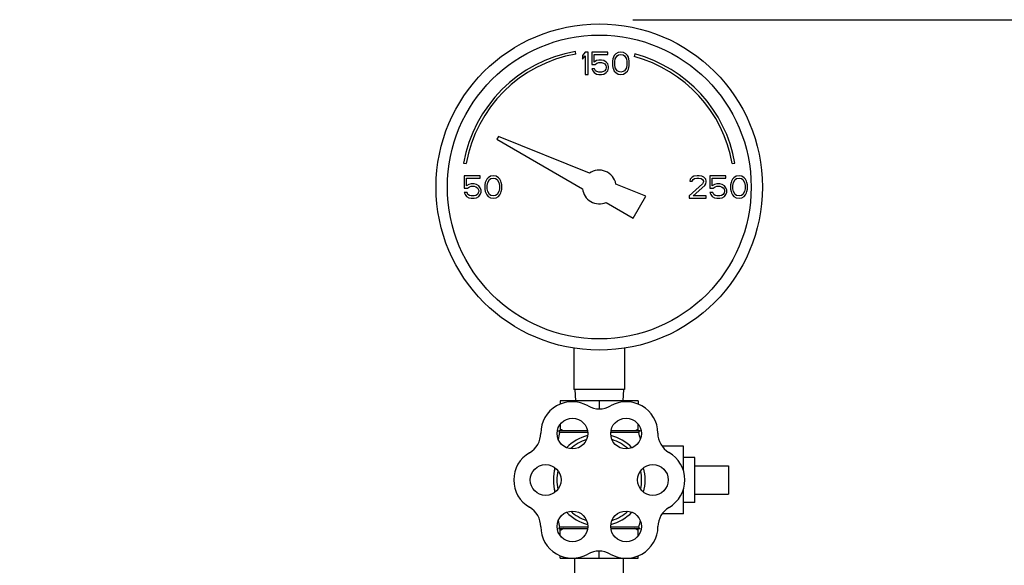
# Model space of a CAD drawing. Units: inches. Extents: x 12.3 to 23.2, y 5.8 to 15.7.
# Drawn here: x 18.5 to 21.3, y 14.2 to 15.7 of the extents above; entities that cross this region are included whole.
import ezdxf

# ---------------------------------------------------------------- set-up
doc = ezdxf.new("R2010")
doc.units = ezdxf.units.IN
doc.header["$MEASUREMENT"] = 0
doc.dimstyles.get("Standard").update_dxf_attribs({"dimtxt": 0.125, "dimasz": 0.125, "dimexe": 0.05, "dimexo": 0.05, "dimgap": 0.09, "dimtad": 0, "dimtoh": 1, "dimdec": 5, "dimlfac": 4, "dimzin": 0, "dimdsep": 46, "dimlunit": 5, "dimtxsty": 'Standard', "dimcen": 0, "dimclrd": 256, "dimclre": 256, "dimclrt": 256, "dimadec": 0, "dimazin": 0, "dimtfac": 1, "dimtdec": 5, "dimtofl": 0, "dimtmove": 0, "dimatfit": 3, "dimfxl": 0, "dimfrac": 2, "dimtolj": 1, "dimtzin": 0, "dimlwd": -1, "dimlwe": -1, "dimarcsym": 0})

# ---------------------------------------------------------------- blocks, each defined once
blk = doc.blocks.new('*D1')
for p, q in [((20.2426, 15.7259), (22.7836, 15.7259)), ((22.7336, 15.6009), (22.7336, 12.2649)), ((22.7336, 6.7248), (22.7336, 9.9516)), ((15.918, 6.5998), (22.7836, 6.5998))]:
    blk.add_line(p, q)
for points in [[(22.7127, 15.6009), (22.7544, 15.6009), (22.7336, 15.7259)], [(22.7127, 6.7248), (22.7544, 6.7248), (22.7336, 6.5998)]]:
    blk.add_solid(points)
at = {"layer": 'Defpoints', "color": 0}
for p in [(20.1926, 15.7259), (22.7336, 15.7259), (15.868, 6.5998)]:
    blk.add_point(p, dxfattribs=at)
at = {"insert": (22.7336, 11.1083), "char_height": 0.2, "attachment_point": 5, "rotation": 90}
blk.add_mtext('\\A1;36 1/2 [927]', dxfattribs=at)

msp = doc.modelspace()

# ---------------------------------------------------------------- linework, layer by layer
at = {"color": 7, "linetype": 'Continuous'}
for p, q in [((20.0840873, 15.6304468), (20.082785, 15.6378329)), ((20.1101429, 15.6361439), (20.1023304, 15.6268354)), ((20.1023304, 15.6268354), (20.1023304, 15.6161971)), ((20.1023304, 15.6161971), (20.1101429, 15.6255056)), ((20.1179554, 15.6361439), (20.1101429, 15.6361439)), ((20.1101429, 15.6255056), (20.1101429, 15.5736439)), ((20.1179554, 15.5736439), (20.1179554, 15.6361439)), ((20.1283721, 15.6361439), (20.1283721, 15.6015694)), ((20.1726429, 15.6361439), (20.1283721, 15.6361439)), ((20.1348825, 15.6082184), (20.1348825, 15.6294949)), ((20.1348825, 15.6294949), (20.1726429, 15.6294949)), ((20.1413929, 15.6122077), (20.1348825, 15.6082184)), ((20.1479033, 15.6135375), (20.1413929, 15.6122077)), ((20.1557158, 15.6135375), (20.1479033, 15.6135375)), ((20.1622262, 15.6122077), (20.1557158, 15.6135375)), ((20.1687367, 15.6082184), (20.1622262, 15.6122077)), ((20.1726429, 15.6294949), (20.1726429, 15.6361439)), ((20.1869658, 15.6175269), (20.1856637, 15.6108779)), ((20.1882679, 15.6215162), (20.1869658, 15.6175269)), ((20.1908721, 15.6268354), (20.1882679, 15.6215162)), ((20.1947783, 15.6308248), (20.1908721, 15.6268354)), ((20.1921742, 15.6095481), (20.1934762, 15.6175269)), ((20.1934762, 15.6175269), (20.1986846, 15.6255056)), ((20.2012887, 15.6348141), (20.1947783, 15.6308248)), ((20.1986846, 15.6255056), (20.2025908, 15.6281652)), ((20.2091012, 15.6361439), (20.2012887, 15.6348141)), ((20.2025908, 15.6281652), (20.2091012, 15.6294949)), ((20.2169137, 15.6348141), (20.2091012, 15.6361439)), ((20.2091012, 15.6294949), (20.2156117, 15.6281652)), ((20.2156117, 15.6281652), (20.2195179, 15.6255056)), ((20.2234242, 15.6308248), (20.2169137, 15.6348141)), ((20.2195179, 15.6255056), (20.2247262, 15.6175269)), ((20.2273304, 15.6268354), (20.2234242, 15.6308248)), ((20.2247262, 15.6175269), (20.2260283, 15.6095481)), ((20.2299346, 15.6215162), (20.2273304, 15.6268354)), ((20.2312367, 15.6175269), (20.2299346, 15.6215162)), ((20.2325387, 15.6108779), (20.2312367, 15.6175269)), ((20.2482037, 15.6306105), (20.2462625, 15.6233661)), ((20.1283721, 15.6015694), (20.1374867, 15.6015694)), ((20.1283721, 15.5896014), (20.1309762, 15.5842822)), ((20.1361846, 15.5896014), (20.1283721, 15.5896014)), ((20.1387887, 15.5842822), (20.1361846, 15.5896014)), ((20.1374867, 15.6015694), (20.142695, 15.6055588)), ((20.142695, 15.6055588), (20.1479033, 15.6068886)), ((20.1479033, 15.6068886), (20.1557158, 15.6068886)), ((20.1557158, 15.6068886), (20.1609242, 15.6055588)), ((20.1609242, 15.6055588), (20.1648304, 15.6028992)), ((20.1648304, 15.6028992), (20.1674346, 15.5989098)), ((20.1674346, 15.5882715), (20.1648304, 15.5842822)), ((20.1674346, 15.5989098), (20.1687367, 15.5949205)), ((20.1687367, 15.5922609), (20.1674346, 15.5882715)), ((20.1726429, 15.6028992), (20.1687367, 15.6082184)), ((20.1687367, 15.5949205), (20.1687367, 15.5922609)), ((20.1752471, 15.5962503), (20.1726429, 15.6028992)), ((20.1726429, 15.5842822), (20.1752471, 15.5909311)), ((20.1752471, 15.5909311), (20.1752471, 15.5962503)), ((20.1856637, 15.6108779), (20.1856637, 15.5989098)), ((20.1856637, 15.5989098), (20.1869658, 15.5922609)), ((20.1869658, 15.5922609), (20.1882679, 15.5882715)), ((20.1882679, 15.5882715), (20.1908721, 15.5829524)), ((20.1921742, 15.6002396), (20.1921742, 15.6095481)), ((20.1934762, 15.5922609), (20.1921742, 15.6002396)), ((20.1986846, 15.5842822), (20.1934762, 15.5922609)), ((20.2247262, 15.5922609), (20.2195179, 15.5842822)), ((20.2260283, 15.6002396), (20.2247262, 15.5922609)), ((20.2260283, 15.6095481), (20.2260283, 15.6002396)), ((20.2273304, 15.5829524), (20.2299346, 15.5882715)), ((20.2299346, 15.5882715), (20.2312367, 15.5922609)), ((20.2312367, 15.5922609), (20.2325387, 15.5989098)), ((20.2325387, 15.5989098), (20.2325387, 15.6108779)), ((20.1101429, 15.5736439), (20.1179554, 15.5736439)), ((20.1309762, 15.5842822), (20.1348825, 15.5789631)), ((20.1348825, 15.5789631), (20.1413929, 15.5749737)), ((20.142695, 15.5816226), (20.1387887, 15.5842822)), ((20.1413929, 15.5749737), (20.1479033, 15.5736439)), ((20.1479033, 15.5802928), (20.142695, 15.5816226)), ((20.1557158, 15.5802928), (20.1479033, 15.5802928)), ((20.1479033, 15.5736439), (20.1557158, 15.5736439)), ((20.1609242, 15.5816226), (20.1557158, 15.5802928)), ((20.1557158, 15.5736439), (20.1622262, 15.5749737)), ((20.1648304, 15.5842822), (20.1609242, 15.5816226)), ((20.1622262, 15.5749737), (20.1687367, 15.5789631)), ((20.1687367, 15.5789631), (20.1726429, 15.5842822)), ((20.1908721, 15.5829524), (20.1947783, 15.5789631)), ((20.1947783, 15.5789631), (20.2012887, 15.5749737)), ((20.2025908, 15.5816226), (20.1986846, 15.5842822)), ((20.2012887, 15.5749737), (20.2091012, 15.5736439)), ((20.2091012, 15.5802928), (20.2025908, 15.5816226)), ((20.2156117, 15.5816226), (20.2091012, 15.5802928)), ((20.2091012, 15.5736439), (20.2169137, 15.5749737)), ((20.2195179, 15.5842822), (20.2156117, 15.5816226)), ((20.2169137, 15.5749737), (20.2234242, 15.5789631)), ((20.2234242, 15.5789631), (20.2273304, 15.5829524)), ((19.8692354, 15.4012216), (19.8648225, 15.3935782)), ((19.8648225, 15.3935782), (20.1025805, 15.2563086)), ((20.1218053, 15.2991768), (19.8692354, 15.4012216)), ((19.7725164, 15.3275643), (19.7799025, 15.326262)), ((20.5185083, 15.326262), (20.5258944, 15.3275643)), ((19.7742054, 15.2923939), (19.7742054, 15.2578194)), ((19.8184762, 15.2923939), (19.7742054, 15.2923939)), ((19.7807158, 15.2644684), (19.7807158, 15.285745)), ((19.7807158, 15.285745), (19.8184762, 15.285745)), ((19.8184762, 15.285745), (19.8184762, 15.2923939)), ((19.8406117, 15.2870747), (19.8367054, 15.2830854)), ((19.8471221, 15.2910641), (19.8406117, 15.2870747)), ((19.8445179, 15.2817556), (19.8484242, 15.2844152)), ((19.8549346, 15.2923939), (19.8471221, 15.2910641)), ((19.8484242, 15.2844152), (19.8549346, 15.285745)), ((19.8627471, 15.2910641), (19.8549346, 15.2923939)), ((19.8549346, 15.285745), (19.861445, 15.2844152)), ((19.861445, 15.2844152), (19.8653512, 15.2817556)), ((19.8692575, 15.2870747), (19.8627471, 15.2910641)), ((19.8731637, 15.2830854), (19.8692575, 15.2870747)), ((20.4070179, 15.2884045), (20.4018096, 15.2830854)), ((20.4122262, 15.2910641), (20.4070179, 15.2884045)), ((20.4096221, 15.2817556), (20.4135283, 15.2844152)), ((20.4213408, 15.2923939), (20.4122262, 15.2910641)), ((20.4135283, 15.2844152), (20.4200387, 15.285745)), ((20.4200387, 15.285745), (20.4252471, 15.285745)), ((20.4265492, 15.2923939), (20.4213408, 15.2923939)), ((20.4252471, 15.285745), (20.4317575, 15.2844152)), ((20.4343617, 15.2910641), (20.4265492, 15.2923939)), ((20.4317575, 15.2844152), (20.4356637, 15.2817556)), ((20.43957, 15.2884045), (20.4343617, 15.2910641)), ((20.4447783, 15.2830854), (20.43957, 15.2884045)), ((20.4564971, 15.2923939), (20.4564971, 15.2578194)), ((20.5007679, 15.2923939), (20.4564971, 15.2923939)), ((20.4630075, 15.2644684), (20.4630075, 15.285745)), ((20.4630075, 15.285745), (20.5007679, 15.285745)), ((20.5007679, 15.285745), (20.5007679, 15.2923939)), ((20.5229033, 15.2870747), (20.5189971, 15.2830854)), ((20.5294137, 15.2910641), (20.5229033, 15.2870747)), ((20.5268096, 15.2817556), (20.5307158, 15.2844152)), ((20.5372262, 15.2923939), (20.5294137, 15.2910641)), ((20.5307158, 15.2844152), (20.5372262, 15.285745)), ((20.5450387, 15.2910641), (20.5372262, 15.2923939)), ((20.5372262, 15.285745), (20.5437367, 15.2844152)), ((20.5437367, 15.2844152), (20.5476429, 15.2817556)), ((20.5515492, 15.2870747), (20.5450387, 15.2910641)), ((20.5554554, 15.2830854), (20.5515492, 15.2870747)), ((19.7742054, 15.2578194), (19.78332, 15.2578194)), ((19.7872262, 15.2684577), (19.7807158, 15.2644684)), ((19.78332, 15.2578194), (19.7885283, 15.2618088)), ((19.7937367, 15.2697875), (19.7872262, 15.2684577)), ((19.7885283, 15.2618088), (19.7937367, 15.2631386)), ((19.8015492, 15.2697875), (19.7937367, 15.2697875)), ((19.7937367, 15.2631386), (19.8015492, 15.2631386)), ((19.8080596, 15.2684577), (19.8015492, 15.2697875)), ((19.8015492, 15.2631386), (19.8067575, 15.2618088)), ((19.8067575, 15.2618088), (19.8106637, 15.2591492)), ((19.81457, 15.2644684), (19.8080596, 15.2684577)), ((19.8106637, 15.2591492), (19.8132679, 15.2551599)), ((19.8184762, 15.2591492), (19.81457, 15.2644684)), ((19.8210804, 15.2525003), (19.8184762, 15.2591492)), ((19.8327992, 15.2737769), (19.8314971, 15.2671279)), ((19.8314971, 15.2671279), (19.8314971, 15.2551599)), ((19.8341012, 15.2777662), (19.8327992, 15.2737769)), ((19.8367054, 15.2830854), (19.8341012, 15.2777662)), ((19.8380075, 15.2657981), (19.8393096, 15.2737769)), ((19.8380075, 15.2564896), (19.8380075, 15.2657981)), ((19.8393096, 15.2485109), (19.8380075, 15.2564896)), ((19.8393096, 15.2737769), (19.8445179, 15.2817556)), ((19.8653512, 15.2817556), (19.8705596, 15.2737769)), ((19.8705596, 15.2737769), (19.8718617, 15.2657981)), ((19.8718617, 15.2564896), (19.8705596, 15.2485109)), ((19.8718617, 15.2657981), (19.8718617, 15.2564896)), ((19.8757679, 15.2777662), (19.8731637, 15.2830854)), ((19.87707, 15.2737769), (19.8757679, 15.2777662)), ((19.8783721, 15.2671279), (19.87707, 15.2737769)), ((19.8783721, 15.2551599), (19.8783721, 15.2671279)), ((20.2788648, 15.2357206), (20.1953352, 15.2694687)), ((20.4356637, 15.2697875), (20.3992054, 15.2365428)), ((20.4018096, 15.2830854), (20.4005075, 15.2777662)), ((20.4005075, 15.2777662), (20.4070179, 15.2777662)), ((20.4070179, 15.2777662), (20.4096221, 15.2817556)), ((20.4096221, 15.2365428), (20.4421742, 15.2657981)), ((20.4356637, 15.2817556), (20.4382679, 15.2777662)), ((20.4382679, 15.2751067), (20.4356637, 15.2697875)), ((20.4382679, 15.2777662), (20.4382679, 15.2751067)), ((20.4421742, 15.2657981), (20.4447783, 15.2697875)), ((20.4460804, 15.2777662), (20.4447783, 15.2830854)), ((20.4447783, 15.2697875), (20.4460804, 15.2751067)), ((20.4460804, 15.2751067), (20.4460804, 15.2777662)), ((20.4564971, 15.2578194), (20.4656117, 15.2578194)), ((20.4695179, 15.2684577), (20.4630075, 15.2644684)), ((20.4656117, 15.2578194), (20.47082, 15.2618088)), ((20.4760283, 15.2697875), (20.4695179, 15.2684577)), ((20.47082, 15.2618088), (20.4760283, 15.2631386)), ((20.4838408, 15.2697875), (20.4760283, 15.2697875)), ((20.4760283, 15.2631386), (20.4838408, 15.2631386)), ((20.4903512, 15.2684577), (20.4838408, 15.2697875)), ((20.4838408, 15.2631386), (20.4890492, 15.2618088)), ((20.4890492, 15.2618088), (20.4929554, 15.2591492)), ((20.4968617, 15.2644684), (20.4903512, 15.2684577)), ((20.4929554, 15.2591492), (20.4955596, 15.2551599)), ((20.5007679, 15.2591492), (20.4968617, 15.2644684)), ((20.5033721, 15.2525003), (20.5007679, 15.2591492)), ((20.5150908, 15.2737769), (20.5137887, 15.2671279)), ((20.5137887, 15.2671279), (20.5137887, 15.2551599)), ((20.5163929, 15.2777662), (20.5150908, 15.2737769)), ((20.5189971, 15.2830854), (20.5163929, 15.2777662)), ((20.5202992, 15.2657981), (20.5216012, 15.2737769)), ((20.5202992, 15.2564896), (20.5202992, 15.2657981)), ((20.5216012, 15.2485109), (20.5202992, 15.2564896)), ((20.5216012, 15.2737769), (20.5268096, 15.2817556)), ((20.5476429, 15.2817556), (20.5528512, 15.2737769)), ((20.5528512, 15.2737769), (20.5541533, 15.2657981)), ((20.5541533, 15.2564896), (20.5528512, 15.2485109)), ((20.5541533, 15.2657981), (20.5541533, 15.2564896)), ((20.5580596, 15.2777662), (20.5554554, 15.2830854)), ((20.5593617, 15.2737769), (20.5580596, 15.2777662)), ((20.5606637, 15.2671279), (20.5593617, 15.2737769)), ((20.5606637, 15.2551599), (20.5606637, 15.2671279)), ((19.7742054, 15.2458513), (19.7768096, 15.2405322)), ((19.7820179, 15.2458513), (19.7742054, 15.2458513)), ((19.7768096, 15.2405322), (19.7807158, 15.235213)), ((19.7807158, 15.235213), (19.7872262, 15.2312237)), ((19.7846221, 15.2405322), (19.7820179, 15.2458513)), ((19.7885283, 15.2378726), (19.7846221, 15.2405322)), ((19.7872262, 15.2312237), (19.7937367, 15.2298939)), ((19.7937367, 15.2365428), (19.7885283, 15.2378726)), ((19.8015492, 15.2365428), (19.7937367, 15.2365428)), ((19.7937367, 15.2298939), (19.8015492, 15.2298939)), ((19.8067575, 15.2378726), (19.8015492, 15.2365428)), ((19.8015492, 15.2298939), (19.8080596, 15.2312237)), ((19.8106637, 15.2405322), (19.8067575, 15.2378726)), ((19.8080596, 15.2312237), (19.81457, 15.235213)), ((19.8132679, 15.2445216), (19.8106637, 15.2405322)), ((19.8132679, 15.2551599), (19.81457, 15.2511705)), ((19.81457, 15.2485109), (19.8132679, 15.2445216)), ((19.81457, 15.2511705), (19.81457, 15.2485109)), ((19.81457, 15.235213), (19.8184762, 15.2405322)), ((19.8184762, 15.2405322), (19.8210804, 15.2471811)), ((19.8210804, 15.2471811), (19.8210804, 15.2525003)), ((19.8314971, 15.2551599), (19.8327992, 15.2485109)), ((19.8327992, 15.2485109), (19.8341012, 15.2445216)), ((19.8341012, 15.2445216), (19.8367054, 15.2392024)), ((19.8367054, 15.2392024), (19.8406117, 15.235213)), ((19.8445179, 15.2405322), (19.8393096, 15.2485109)), ((19.8406117, 15.235213), (19.8471221, 15.2312237)), ((19.8484242, 15.2378726), (19.8445179, 15.2405322)), ((19.8471221, 15.2312237), (19.8549346, 15.2298939)), ((19.8549346, 15.2365428), (19.8484242, 15.2378726)), ((19.861445, 15.2378726), (19.8549346, 15.2365428)), ((19.8549346, 15.2298939), (19.8627471, 15.2312237)), ((19.8653512, 15.2405322), (19.861445, 15.2378726)), ((19.8627471, 15.2312237), (19.8692575, 15.235213)), ((19.8705596, 15.2485109), (19.8653512, 15.2405322)), ((19.8692575, 15.235213), (19.8731637, 15.2392024)), ((19.8731637, 15.2392024), (19.8757679, 15.2445216)), ((19.8757679, 15.2445216), (19.87707, 15.2485109)), ((19.87707, 15.2485109), (19.8783721, 15.2551599)), ((20.2437086, 15.1748282), (20.2788648, 15.2357206)), ((20.3992054, 15.2365428), (20.3992054, 15.2298939)), ((20.3992054, 15.2298939), (20.4460804, 15.2298939)), ((20.4460804, 15.2365428), (20.4096221, 15.2365428)), ((20.4460804, 15.2298939), (20.4460804, 15.2365428)), ((20.4643096, 15.2458513), (20.4564971, 15.2458513)), ((20.4564971, 15.2458513), (20.4591012, 15.2405322)), ((20.4591012, 15.2405322), (20.4630075, 15.235213)), ((20.4630075, 15.235213), (20.4695179, 15.2312237)), ((20.4669137, 15.2405322), (20.4643096, 15.2458513)), ((20.47082, 15.2378726), (20.4669137, 15.2405322)), ((20.4695179, 15.2312237), (20.4760283, 15.2298939)), ((20.4760283, 15.2365428), (20.47082, 15.2378726)), ((20.4838408, 15.2365428), (20.4760283, 15.2365428)), ((20.4760283, 15.2298939), (20.4838408, 15.2298939)), ((20.4890492, 15.2378726), (20.4838408, 15.2365428)), ((20.4838408, 15.2298939), (20.4903512, 15.2312237)), ((20.4929554, 15.2405322), (20.4890492, 15.2378726)), ((20.4903512, 15.2312237), (20.4968617, 15.235213)), ((20.4955596, 15.2445216), (20.4929554, 15.2405322)), ((20.4955596, 15.2551599), (20.4968617, 15.2511705)), ((20.4968617, 15.2485109), (20.4955596, 15.2445216)), ((20.4968617, 15.2511705), (20.4968617, 15.2485109)), ((20.4968617, 15.235213), (20.5007679, 15.2405322)), ((20.5007679, 15.2405322), (20.5033721, 15.2471811)), ((20.5033721, 15.2471811), (20.5033721, 15.2525003)), ((20.5137887, 15.2551599), (20.5150908, 15.2485109)), ((20.5150908, 15.2485109), (20.5163929, 15.2445216)), ((20.5163929, 15.2445216), (20.5189971, 15.2392024)), ((20.5189971, 15.2392024), (20.5229033, 15.235213)), ((20.5268096, 15.2405322), (20.5216012, 15.2485109)), ((20.5229033, 15.235213), (20.5294137, 15.2312237)), ((20.5307158, 15.2378726), (20.5268096, 15.2405322)), ((20.5294137, 15.2312237), (20.5372262, 15.2298939)), ((20.5372262, 15.2365428), (20.5307158, 15.2378726)), ((20.5437367, 15.2378726), (20.5372262, 15.2365428)), ((20.5372262, 15.2298939), (20.5450387, 15.2312237)), ((20.5476429, 15.2405322), (20.5437367, 15.2378726)), ((20.5450387, 15.2312237), (20.5515492, 15.235213)), ((20.5528512, 15.2485109), (20.5476429, 15.2405322)), ((20.5515492, 15.235213), (20.5554554, 15.2392024)), ((20.5554554, 15.2392024), (20.5580596, 15.2445216)), ((20.5580596, 15.2445216), (20.5593617, 15.2485109)), ((20.5593617, 15.2485109), (20.5606637, 15.2551599)), ((20.1683303, 15.2183478), (20.2437086, 15.1748282)), ((20.0788929, 14.8135074), (20.0788929, 14.6986439)), ((20.2195179, 14.8135074), (20.2195179, 14.6986439)), ((20.2195179, 14.6986439), (20.0788929, 14.6986439)), ((20.0817054, 14.6986439), (20.0833431, 14.6673939)), ((20.2167054, 14.6986439), (20.2150677, 14.6673939)), ((20.0409522, 14.6673939), (20.0409522, 14.6579619)), ((20.2574586, 14.6673939), (20.0409522, 14.6673939)), ((20.1492054, 14.6673939), (20.1492054, 14.6450439)), ((20.2574586, 14.6673939), (20.2574586, 14.6579728)), ((20.0409522, 14.6020859), (20.0409522, 14.5836439)), ((20.2574586, 14.5836439), (20.2574586, 14.6020859)), ((20.1166157, 14.5836439), (20.0357609, 14.5836439)), ((20.1172162, 14.5793156), (20.0392054, 14.5793156)), ((20.2592054, 14.5793156), (20.1811946, 14.5793156)), ((20.2626499, 14.5836439), (20.1817951, 14.5836439)), ((20.3829554, 14.5411439), (20.3236878, 14.5411439)), ((20.3829554, 14.4727643), (20.3829554, 14.5411439)), ((20.4142054, 14.5098939), (20.3829554, 14.5098939)), ((20.4142054, 14.3848939), (20.4142054, 14.5098939)), ((20.4142054, 14.4864564), (20.5079554, 14.4864564)), ((20.5079554, 14.4864564), (20.5079554, 14.4083314)), ((20.3829554, 14.3536439), (20.3829554, 14.4221112)), ((20.4142054, 14.3848939), (20.3829554, 14.3848939)), ((20.4142054, 14.4083314), (20.5079554, 14.4083314)), ((20.3829554, 14.3536439), (20.3240115, 14.3536439)), ((20.0360302, 14.3123939), (20.1168814, 14.3123939)), ((20.1172162, 14.3161758), (20.0390437, 14.3161758)), ((20.0409522, 14.2927019), (20.0409522, 14.3123939)), ((20.2593671, 14.3161758), (20.1811946, 14.3161758)), ((20.1815294, 14.3123939), (20.2623806, 14.3123939)), ((20.2574586, 14.2927019), (20.2574586, 14.3123939)), ((20.1492054, 14.2298939), (20.1492054, 14.2494367)), ((20.0409522, 14.2298939), (20.0409522, 14.2368371)), ((20.0409522, 14.2298939), (20.2574586, 14.2298939)), ((20.0817054, 14.0423939), (20.0817054, 14.2298939)), ((20.2167054, 14.0423939), (20.2167054, 14.2298939)), ((20.2574586, 14.2298939), (20.2574586, 14.2368))]:
    msp.add_line(p, q, dxfattribs=at)
for points in [[(20.0502353, 14.5836439), (20.047193, 14.5852011), (20.0441011, 14.5868661), (20.0409522, 14.5886439)], [(20.2574586, 14.5886439), (20.2543079, 14.5868651), (20.251216, 14.5852001), (20.2481755, 14.5836439)], [(20.0502353, 14.3123939), (20.047193, 14.3108367), (20.0441011, 14.3091716), (20.0409522, 14.3073939)], [(20.2574586, 14.3073939), (20.2543079, 14.3091727), (20.251216, 14.3108376), (20.2481755, 14.3123939)]]:
    msp.add_lwpolyline(points, dxfattribs=at)
for centre, radius in [((20.1492054, 15.2611439), 0.453125), ((20.1492054, 15.2611439), 0.421875), ((20.0747495, 14.5763552), 0.0427006), ((20.2236613, 14.5763552), 0.0427006), ((20.0002937, 14.4473939), 0.0427006), ((20.2981171, 14.4473939), 0.0427006), ((20.0747495, 14.3184326), 0.0427006), ((20.2236613, 14.3184326), 0.0427006)]:
    msp.add_circle(centre, radius, dxfattribs=at)
for centre, radius, start, end in [((20.1492054, 15.2611439), 0.3825, 100, 170), ((20.1492054, 15.2611439), 0.375, 100, 170), ((20.1492054, 15.2611439), 0.375, 10, 75), ((20.1492054, 15.2611439), 0.3825, 10, 75), ((20.1492054, 15.2611439), 0.046875, 10.229817, 125.770183), ((20.1492054, 15.2611439), 0.046875, 185.9208198, 294.0791802), ((20.0742054, 14.5772977), 0.0875, 60, 180), ((20.2242054, 14.5772977), 0.0875, 0.2397131, 120), ((20.1492054, 14.7072015), 0.0625, 240, 300), ((19.9242054, 14.5772977), 0.0625, 300, 0), ((20.6118169, 14.4473939), 0.5876115, 167.0262256, 168.9604833), ((20.0357609, 14.5801092), 0.0035347, 347.0262256, 90), ((20.2626499, 14.5801092), 0.0035347, 90, 192.9737744), ((19.6865939, 14.4473939), 0.5876115, 11.0731779, 12.9737744), ((20.3742041, 14.5779253), 0.0625, 180.2397131, 239.7620198), ((20.1492054, 14.4473939), 0.1275, 104.7252595, 135.3439983), ((20.1492054, 14.4473939), 0.117625, 107.5706413, 132.3266441), ((20.1492054, 14.4473939), 0.1275, 44.6560017, 75.2747405), ((20.1492054, 14.4473939), 0.117625, 47.6733559, 72.4293587), ((19.9992054, 14.4473939), 0.0875, 120, 240), ((20.2981171, 14.4473939), 0.0885883, 300.4754048, 59.7620198), ((20.1492054, 14.4473939), 0.1275, 164.7179009, 195.2820991), ((20.6118169, 14.4473939), 0.5876115, 176.6376488, 177.4265809), ((20.1492054, 14.4473939), 0.117625, 167.688313, 192.311687), ((20.1492054, 14.4473939), 0.117625, 347.688313, 12.311687), ((20.1492054, 14.4473939), 0.1275, 344.7179009, 15.2820991), ((20.6118169, 14.4473939), 0.5876115, 182.5649415, 183.3606345), ((19.9242054, 14.3174901), 0.0625, 0, 60), ((20.1492054, 14.4473939), 0.1275, 224.6560017, 255.2747405), ((20.1492054, 14.4473939), 0.117625, 227.6733559, 252.4293587), ((20.1492054, 14.4473939), 0.1275, 284.7252595, 315.3439983), ((20.1492054, 14.4473939), 0.117625, 287.5706413, 312.3266441), ((20.3747443, 14.3171789), 0.0625, 120.4754048, 179.5245952), ((20.6118169, 14.4473939), 0.5876115, 191.0407079, 192.9033739), ((19.6865939, 14.4473939), 0.5876115, 347.0966261, 348.925177), ((20.0742054, 14.3174901), 0.0875, 180, 299.7602869), ((20.0360302, 14.3154855), 0.0030916, 270, 12.9033739), ((20.2236613, 14.3184326), 0.0885883, 240.2379802, 359.5245952), ((20.2623806, 14.3154855), 0.0030916, 167.0966261, 270), ((20.1486613, 14.1872736), 0.0625, 60.2379802, 119.7602869)]:
    msp.add_arc(centre, radius, start, end, dxfattribs=at)

# ---------------------------------------------------------------- dimensions: what is measured, and where the dimension line sits
dim = msp.add_linear_dim(base=(22.7335614, 15.7259146), p1=(15.8679554, 6.5998278), p2=(20.1925849, 15.7259146), angle=90, dimstyle='Standard', override={"dimtxt": 0.2})
dim.commit()
dim.dimension.update_dxf_attribs({"geometry": '*D1', "text_midpoint": (22.7335614, 11.1082648), "dimtype": 160})

doc.saveas('drawing.dxf')
